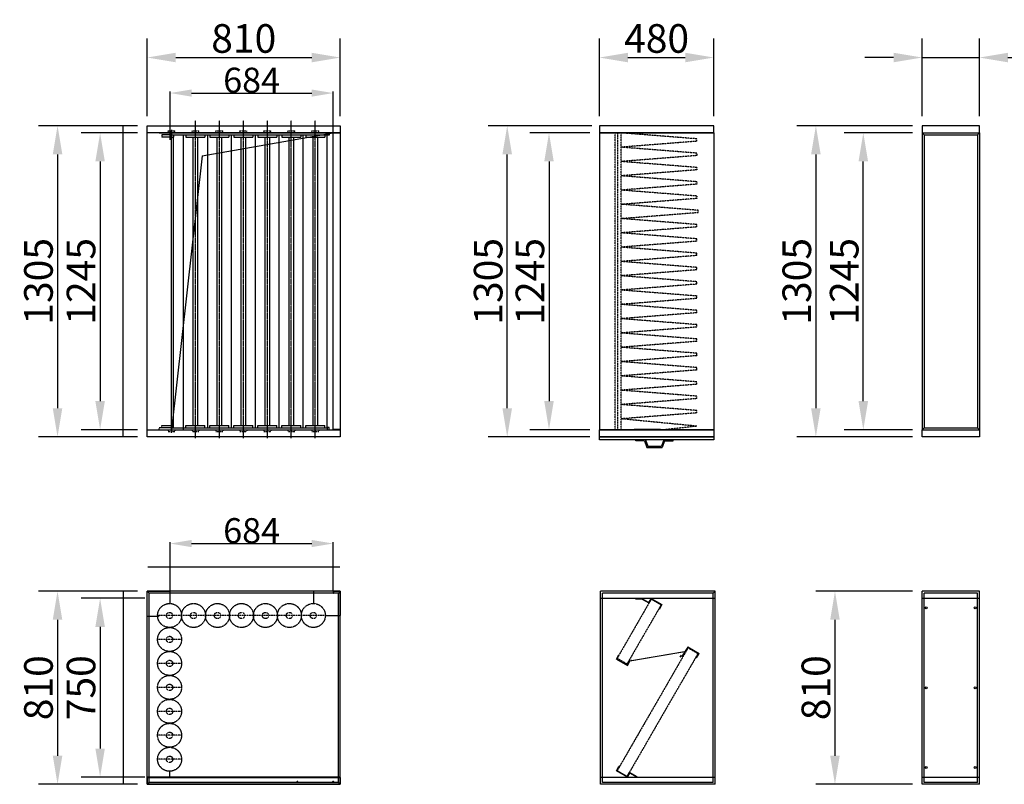
# Model space of a CAD drawing. Extents: x 0 to 24385, y -4000 to 12503.
# Drawn here: x 4521 to 8650, y 5375 to 8582 of the extents above; entities that cross this region are included whole.
import ezdxf

# ---------------------------------------------------------------- set-up
doc = ezdxf.new("R2010")
doc.units = 0
doc.header["$LTSCALE"] = 2
doc.header["$PDMODE"] = 3
doc.header["$PDSIZE"] = 0.5
doc.linetypes.add('CENTER', pattern=[2, 1.25, -0.25, 0.25, -0.25])
doc.linetypes.add('HIDDEN', pattern=[0.375, 0.25, -0.125])
doc.layers.get('DEFPOINTS').update_dxf_attribs({"linetype": 'CONTINUOUS'})
for name, color, linetype in [('CENTER', 1, 'CENTER'), ('DIMENSIONS', 5, 'CONTINUOUS'), ('HIDDEN', 4, 'HIDDEN'), ('MARK BV', 7, 'CONTINUOUS')]:
    doc.layers.add(name, color=color, linetype=linetype)
doc.styles.get("Standard").update_dxf_attribs({"font": 'ISOCP'})
doc.dimstyles.new('STANDARD$0', dxfattribs={"dimscale": 10, "dimtxt": 3, "dimasz": 3, "dimexe": 2, "dimexo": 1, "dimgap": 0.5, "dimtad": 1, "dimdec": 1, "dimdsep": 46, "dimtxsty": 'Standard', "dimcen": -5, "dimclrd": 256, "dimclre": 256, "dimclrt": 256, "dimadec": 0, "dimazin": 0, "dimtfac": 1, "dimtdec": 1, "dimtmove": 0, "dimatfit": 3, "dimfxl": 0, "dimtvp": 0.75, "dimtolj": 1, "dimtzin": 0, "dimarcsym": 0})

# ---------------------------------------------------------------- blocks, each defined once
blk = doc.blocks.new('*D14')
at = {"layer": 'DEFPOINTS', "color": 0}
for p in [(8305.9, 8136.9), (7860.2, 6831.9), (8305.9, 6831.9)]:
    blk.add_point(p, dxfattribs=at)
at = {"layer": 'DIMENSIONS', "lineweight": -2}
for p, q in [((8265.9, 8136.9), (7780.2, 8136.9)), ((7860.2, 8016.9), (7860.2, 6951.9)), ((8265.9, 6831.9), (7780.2, 6831.9))]:
    blk.add_line(p, q, dxfattribs=at)
at = {"layer": 'DIMENSIONS'}
for points in [[(7840.2, 8016.9), (7880.2, 8016.9), (7860.2, 8136.9)], [(7840.2, 6951.9), (7880.2, 6951.9), (7860.2, 6831.9)]]:
    blk.add_solid(points, dxfattribs=at)
at = {"layer": 'DIMENSIONS', "insert": (7780.2, 7484.4), "char_height": 120, "attachment_point": 5, "rotation": 90}
blk.add_mtext('\\A1;1305', dxfattribs=at)
blk = doc.blocks.new('*D15')
at = {"layer": 'DEFPOINTS', "color": 0}
for p in [(8059.1, 8106.9), (8305.9, 8106.9), (8305.9, 6861.9)]:
    blk.add_point(p, dxfattribs=at)
at = {"layer": 'DIMENSIONS', "lineweight": -2}
for p, q in [((8265.9, 8106.9), (7979.1, 8106.9)), ((8059.1, 6981.9), (8059.1, 7986.9)), ((8265.9, 6861.9), (7979.1, 6861.9))]:
    blk.add_line(p, q, dxfattribs=at)
at = {"layer": 'DIMENSIONS'}
for points in [[(8039.1, 7986.9), (8079.1, 7986.9), (8059.1, 8106.9)], [(8039.1, 6981.9), (8079.1, 6981.9), (8059.1, 6861.9)]]:
    blk.add_solid(points, dxfattribs=at)
at = {"layer": 'DIMENSIONS', "insert": (7979, 7484.4), "char_height": 120, "attachment_point": 5, "rotation": 90}
blk.add_mtext('\\A1;1245', dxfattribs=at)
blk = doc.blocks.new('*D16')
at = {"layer": 'DEFPOINTS', "color": 0}
for p in [(8305.9, 6184.9), (7940.2, 5374.9), (8305.9, 5374.9)]:
    blk.add_point(p, dxfattribs=at)
at = {"layer": 'DIMENSIONS', "lineweight": -2}
for p, q in [((8265.9, 6184.9), (7860.2, 6184.9)), ((7940.2, 6064.9), (7940.2, 5494.9)), ((8265.9, 5374.9), (7860.2, 5374.9))]:
    blk.add_line(p, q, dxfattribs=at)
at = {"layer": 'DIMENSIONS'}
for points in [[(7920.2, 6064.9), (7960.2, 6064.9), (7940.2, 6184.9)], [(7920.2, 5494.9), (7960.2, 5494.9), (7940.2, 5374.9)]]:
    blk.add_solid(points, dxfattribs=at)
at = {"layer": 'DIMENSIONS', "insert": (7860.2, 5779.9), "char_height": 120, "attachment_point": 5, "rotation": 90}
blk.add_mtext('\\A1;810', dxfattribs=at)
blk = doc.blocks.new('*D17')
at = {"layer": 'DEFPOINTS', "color": 0}
for p in [(8545.9, 8422.9), (8305.9, 8136.9), (8545.9, 8136.9)]:
    blk.add_point(p, dxfattribs=at)
at = {"layer": 'DIMENSIONS', "lineweight": -2}
for p, q in [((8305.9, 8176.9), (8305.9, 8502.9)), ((8545.9, 8176.9), (8545.9, 8502.9)), ((8185.9, 8422.9), (8065.9, 8422.9)), ((8305.9, 8422.9), (8545.9, 8422.9)), ((8665.9, 8422.9), (9057, 8422.9))]:
    blk.add_line(p, q, dxfattribs=at)
at = {"layer": 'DIMENSIONS'}
for points in [[(8185.9, 8442.9), (8185.9, 8402.9), (8305.9, 8422.9)], [(8665.9, 8442.9), (8665.9, 8402.9), (8545.9, 8422.9)]]:
    blk.add_solid(points, dxfattribs=at)
at = {"layer": 'DIMENSIONS', "insert": (8921.5, 8502.9), "char_height": 120, "attachment_point": 5}
blk.add_mtext('\\A1;240', dxfattribs=at)
blk = doc.blocks.new('*D82')
at = {"layer": 'DEFPOINTS', "color": 0}
for p in [(5055.8, 6184.9), (4679.9, 5374.9), (5055.8, 5374.9)]:
    blk.add_point(p, dxfattribs=at)
at = {"layer": 'DIMENSIONS', "lineweight": -2}
for p, q in [((5015.8, 6184.9), (4599.9, 6184.9)), ((4679.9, 6064.9), (4679.9, 5494.9)), ((5015.8, 5374.9), (4599.9, 5374.9))]:
    blk.add_line(p, q, dxfattribs=at)
at = {"layer": 'DIMENSIONS'}
for points in [[(4659.9, 6064.9), (4699.9, 6064.9), (4679.9, 6184.9)], [(4659.9, 5494.9), (4699.9, 5494.9), (4679.9, 5374.9)]]:
    blk.add_solid(points, dxfattribs=at)
at = {"layer": 'DIMENSIONS', "insert": (4599.9, 5779.9), "char_height": 120, "attachment_point": 5, "rotation": 90}
blk.add_mtext('\\A1;810', dxfattribs=at)
blk = doc.blocks.new('*D83')
at = {"layer": 'DEFPOINTS', "color": 0}
for p in [(5085.8, 6154.9), (4858.4, 5404.9), (5085.8, 5404.9)]:
    blk.add_point(p, dxfattribs=at)
at = {"layer": 'DIMENSIONS', "lineweight": -2}
for p, q in [((5045.8, 6154.9), (4778.4, 6154.9)), ((4858.4, 6034.9), (4858.4, 5524.9)), ((5045.8, 5404.9), (4778.4, 5404.9))]:
    blk.add_line(p, q, dxfattribs=at)
at = {"layer": 'DIMENSIONS'}
for points in [[(4838.4, 6034.9), (4878.4, 6034.9), (4858.4, 6154.9)], [(4838.4, 5524.9), (4878.4, 5524.9), (4858.4, 5404.9)]]:
    blk.add_solid(points, dxfattribs=at)
at = {"layer": 'DIMENSIONS', "insert": (4778.4, 5779.9), "char_height": 120, "attachment_point": 5, "rotation": 90}
blk.add_mtext('\\A1;750', dxfattribs=at)
blk = doc.blocks.new('*D84')
at = {"layer": 'DEFPOINTS', "color": 0}
for p in [(5055.8, 8136.9), (4679.9, 6831.9), (5055.8, 6831.9)]:
    blk.add_point(p, dxfattribs=at)
at = {"layer": 'DIMENSIONS', "lineweight": -2}
for p, q in [((5015.8, 8136.9), (4599.9, 8136.9)), ((4679.9, 8016.9), (4679.9, 6951.9)), ((5015.8, 6831.9), (4599.9, 6831.9))]:
    blk.add_line(p, q, dxfattribs=at)
at = {"layer": 'DIMENSIONS'}
for points in [[(4659.9, 8016.9), (4699.9, 8016.9), (4679.9, 8136.9)], [(4659.9, 6951.9), (4699.9, 6951.9), (4679.9, 6831.9)]]:
    blk.add_solid(points, dxfattribs=at)
at = {"layer": 'DIMENSIONS', "insert": (4599.9, 7484.4), "char_height": 120, "attachment_point": 5, "rotation": 90}
blk.add_mtext('\\A1;1305', dxfattribs=at)
blk = doc.blocks.new('*D85')
at = {"layer": 'DEFPOINTS', "color": 0}
for p in [(5055.8, 8106.9), (4858.4, 6861.9), (5055.8, 6861.9)]:
    blk.add_point(p, dxfattribs=at)
at = {"layer": 'DIMENSIONS', "lineweight": -2}
for p, q in [((5015.8, 8106.9), (4778.4, 8106.9)), ((4858.4, 7986.9), (4858.4, 6981.9)), ((5015.8, 6861.9), (4778.4, 6861.9))]:
    blk.add_line(p, q, dxfattribs=at)
at = {"layer": 'DIMENSIONS'}
for points in [[(4838.4, 7986.9), (4878.4, 7986.9), (4858.4, 8106.9)], [(4838.4, 6981.9), (4878.4, 6981.9), (4858.4, 6861.9)]]:
    blk.add_solid(points, dxfattribs=at)
at = {"layer": 'DIMENSIONS', "insert": (4778.4, 7484.4), "char_height": 120, "attachment_point": 5, "rotation": 90}
blk.add_mtext('\\A1;1245', dxfattribs=at)
blk = doc.blocks.new('*D86')
at = {"layer": 'DEFPOINTS', "color": 0}
for p in [(5865.8, 8422.9), (5055.8, 8136.9), (5865.8, 8136.9)]:
    blk.add_point(p, dxfattribs=at)
at = {"layer": 'DIMENSIONS', "lineweight": -2}
for p, q in [((5055.8, 8176.9), (5055.8, 8502.9)), ((5865.8, 8176.9), (5865.8, 8502.9)), ((5175.8, 8422.9), (5745.8, 8422.9))]:
    blk.add_line(p, q, dxfattribs=at)
at = {"layer": 'DIMENSIONS'}
for points in [[(5175.8, 8442.9), (5175.8, 8402.9), (5055.8, 8422.9)], [(5745.8, 8442.9), (5745.8, 8402.9), (5865.8, 8422.9)]]:
    blk.add_solid(points, dxfattribs=at)
at = {"layer": 'DIMENSIONS', "insert": (5460.8, 8502.9), "char_height": 120, "attachment_point": 5}
blk.add_mtext('\\A1;810', dxfattribs=at)
blk = doc.blocks.new('*D87')
at = {"layer": 'DEFPOINTS', "color": 0}
for p in [(6952.2, 8106.9), (6741, 6861.9), (6952.2, 6861.9)]:
    blk.add_point(p, dxfattribs=at)
at = {"layer": 'DIMENSIONS', "lineweight": -2}
for p, q in [((6912.2, 8106.9), (6661, 8106.9)), ((6741, 7986.9), (6741, 6981.9)), ((6912.2, 6861.9), (6661, 6861.9))]:
    blk.add_line(p, q, dxfattribs=at)
at = {"layer": 'DIMENSIONS'}
for points in [[(6721, 7986.9), (6761, 7986.9), (6741, 8106.9)], [(6721, 6981.9), (6761, 6981.9), (6741, 6861.9)]]:
    blk.add_solid(points, dxfattribs=at)
at = {"layer": 'DIMENSIONS', "insert": (6661, 7484.4), "char_height": 120, "attachment_point": 5, "rotation": 90}
blk.add_mtext('\\A1;1245', dxfattribs=at)
blk = doc.blocks.new('*D88')
at = {"layer": 'DEFPOINTS', "color": 0}
for p in [(6565.8, 8136.9), (6960.2, 8136.9), (6952.2, 6831.9)]:
    blk.add_point(p, dxfattribs=at)
at = {"layer": 'DIMENSIONS', "lineweight": -2}
for p, q in [((6920.2, 8136.9), (6485.8, 8136.9)), ((6565.8, 6951.9), (6565.8, 8016.9)), ((6912.2, 6831.9), (6485.8, 6831.9))]:
    blk.add_line(p, q, dxfattribs=at)
at = {"layer": 'DIMENSIONS'}
for points in [[(6545.8, 8016.9), (6585.8, 8016.9), (6565.8, 8136.9)], [(6545.8, 6951.9), (6585.8, 6951.9), (6565.8, 6831.9)]]:
    blk.add_solid(points, dxfattribs=at)
at = {"layer": 'DIMENSIONS', "insert": (6485.8, 7484.4), "char_height": 120, "attachment_point": 5, "rotation": 90}
blk.add_mtext('\\A1;1305', dxfattribs=at)
blk = doc.blocks.new('*D89')
at = {"layer": 'DEFPOINTS', "color": 0}
for p in [(7432.2, 8422.9), (6952.2, 8136.9), (7432.2, 8136.9)]:
    blk.add_point(p, dxfattribs=at)
at = {"layer": 'DIMENSIONS', "lineweight": -2}
for p, q in [((6952.2, 8176.9), (6952.2, 8502.9)), ((7432.2, 8176.9), (7432.2, 8502.9)), ((7072.2, 8422.9), (7312.2, 8422.9))]:
    blk.add_line(p, q, dxfattribs=at)
at = {"layer": 'DIMENSIONS'}
for points in [[(7072.2, 8442.9), (7072.2, 8402.9), (6952.2, 8422.9)], [(7312.2, 8442.9), (7312.2, 8402.9), (7432.2, 8422.9)]]:
    blk.add_solid(points, dxfattribs=at)
at = {"layer": 'DIMENSIONS', "insert": (7192.2, 8502.9), "char_height": 120, "attachment_point": 5}
blk.add_mtext('\\A1;480', dxfattribs=at)
blk = doc.blocks.new('*D127')
at = {"layer": 'DEFPOINTS', "color": 0}
for p in [(5835.8, 6384.6), (5151.8, 6184.9), (5835.8, 6184.9)]:
    blk.add_point(p, dxfattribs=at)
at = {"layer": 'DIMENSIONS', "lineweight": -2}
for p, q in [((5151.8, 6187.9), (5151.8, 6390.6)), ((5241.8, 6384.6), (5745.8, 6384.6)), ((5835.8, 6187.9), (5835.8, 6390.6))]:
    blk.add_line(p, q, dxfattribs=at)
at = {"layer": 'DIMENSIONS'}
for points in [[(5241.8, 6399.6), (5241.8, 6369.6), (5151.8, 6384.6)], [(5745.8, 6399.6), (5745.8, 6369.6), (5835.8, 6384.6)]]:
    blk.add_solid(points, dxfattribs=at)
at = {"layer": 'DIMENSIONS', "insert": (5493.8, 6438.6), "char_height": 105, "attachment_point": 5}
blk.add_mtext('\\A1;684', dxfattribs=at)
blk = doc.blocks.new('*D129')
at = {"layer": 'DEFPOINTS', "color": 0}
for p in [(5835.8, 8273.9), (5151.8, 8074.2), (5835.8, 8074.2)]:
    blk.add_point(p, dxfattribs=at)
at = {"layer": 'DIMENSIONS', "lineweight": -2}
for p, q in [((5151.8, 8077.2), (5151.8, 8279.9)), ((5241.8, 8273.9), (5745.8, 8273.9)), ((5835.8, 8077.2), (5835.8, 8279.9))]:
    blk.add_line(p, q, dxfattribs=at)
at = {"layer": 'DIMENSIONS'}
for points in [[(5241.8, 8288.9), (5241.8, 8258.9), (5151.8, 8273.9)], [(5745.8, 8288.9), (5745.8, 8258.9), (5835.8, 8273.9)]]:
    blk.add_solid(points, dxfattribs=at)
at = {"layer": 'DIMENSIONS', "insert": (5493.8, 8327.9), "char_height": 105, "attachment_point": 5}
blk.add_mtext('\\A1;684', dxfattribs=at)

msp = doc.modelspace()

# ---------------------------------------------------------------- linework, layer by layer
at = {"layer": 'CENTER'}
for p, q in [((5258.28, 6826.35), (5258.28, 8159.35)), ((5358.78, 6826.35), (5358.78, 8159.35)), ((5459.28, 6826.35), (5459.28, 8159.35)), ((5559.78, 6826.35), (5559.78, 8159.35)), ((5660.28, 6826.35), (5660.28, 8159.35)), ((5760.78, 6826.35), (5760.78, 8159.35))]:
    msp.add_line(p, q, dxfattribs=at)
at = {"layer": 'DIMENSIONS'}
for q in [(5835.78, 8106.85), (5157.28, 6861.85)]:
    msp.add_line((5285.94, 8010.49), q, dxfattribs=at)
at = {"layer": 'HIDDEN'}
for p, q in [((5117.78, 8098.35), (5117.78, 8088.35)), ((5143.28, 8114.85), (5172.28, 8114.85)), ((5143.28, 8108.35), (5143.28, 8114.85)), ((5157.78, 8108.35), (5157.78, 8114.85)), ((5172.28, 8108.35), (5172.28, 8114.85)), ((5243.78, 8114.85), (5272.78, 8114.85)), ((5243.78, 8108.35), (5243.78, 8114.85)), ((5272.78, 8108.35), (5272.78, 8114.85)), ((5344.28, 8114.85), (5373.28, 8114.85)), ((5344.28, 8108.35), (5344.28, 8114.85)), ((5373.28, 8108.35), (5373.28, 8114.85)), ((5444.78, 8114.85), (5473.78, 8114.85)), ((5444.78, 8108.35), (5444.78, 8114.85)), ((5473.78, 8108.35), (5473.78, 8114.85)), ((5545.28, 8114.85), (5574.28, 8114.85)), ((5545.28, 8108.35), (5545.28, 8114.85)), ((5574.28, 8108.35), (5574.28, 8114.85)), ((5645.78, 8114.85), (5674.78, 8114.85)), ((5645.78, 8108.35), (5645.78, 8114.85)), ((5674.78, 8108.35), (5674.78, 8114.85)), ((5746.28, 8114.85), (5775.28, 8114.85)), ((5746.28, 8108.35), (5746.28, 8114.85)), ((5775.28, 8108.35), (5775.28, 8114.85)), ((7018.38, 6861.85), (7018.38, 8106.85)), ((7028.89, 8106.85), (7028.89, 6861.85)), ((7043.42, 6861.85), (7043.42, 8106.85)), ((7361.42, 8081.85), (7043.42, 8106.85)), ((7361.42, 8071.85), (7043.42, 8046.85)), ((7361.42, 8071.85), (7361.42, 8081.85)), ((7361.42, 8021.85), (7043.42, 8046.85)), ((7361.42, 8011.85), (7043.42, 7986.85)), ((7361.42, 8021.85), (7361.42, 8011.85)), ((7361.42, 7961.85), (7043.42, 7986.85)), ((7361.42, 7951.85), (7043.42, 7926.85)), ((7361.42, 7961.85), (7361.42, 7951.85)), ((7361.42, 7901.85), (7043.42, 7926.85)), ((7361.42, 7891.85), (7043.42, 7866.85)), ((7361.42, 7901.85), (7361.42, 7891.85)), ((7361.42, 7841.85), (7043.42, 7866.85)), ((7361.42, 7831.85), (7043.42, 7806.85)), ((7366.1, 7782.22), (7048.1, 7807.22)), ((7361.42, 7841.85), (7361.42, 7831.85)), ((7366.1, 7772.22), (7048.1, 7747.22)), ((7366.1, 7772.22), (7366.1, 7782.22)), ((7361.42, 7722.59), (7043.42, 7747.59)), ((7361.42, 7712.59), (7361.42, 7722.59)), ((7361.42, 7712.59), (7043.42, 7687.59)), ((7361.42, 7662.59), (7043.42, 7687.59)), ((7361.42, 7652.59), (7043.42, 7627.59)), ((7361.42, 7652.59), (7361.42, 7662.59)), ((7361.42, 7602.59), (7043.42, 7627.59)), ((7361.42, 7592.59), (7361.42, 7602.59)), ((7361.42, 7592.59), (7043.42, 7567.59)), ((7361.42, 7542.59), (7043.42, 7567.59)), ((7361.42, 7532.59), (7043.42, 7507.59)), ((7361.42, 7532.59), (7361.42, 7542.59)), ((7361.42, 7482.59), (7043.42, 7507.59)), ((7361.42, 7472.59), (7361.42, 7482.59)), ((7361.42, 7472.59), (7043.42, 7447.59)), ((7361.42, 7422.59), (7043.42, 7447.59)), ((7361.42, 7412.59), (7043.42, 7387.59)), ((7361.42, 7415.5), (7361.42, 7425.5)), ((7361.42, 7362.59), (7043.42, 7387.59)), ((7361.42, 7352.59), (7043.42, 7327.59)), ((7361.42, 7352.59), (7361.42, 7362.59)), ((7361.42, 7302.59), (7043.42, 7327.59)), ((7361.42, 7292.59), (7043.42, 7267.59)), ((7361.42, 7242.59), (7043.42, 7267.59)), ((7361.42, 7293.41), (7361.42, 7303.41)), ((7361.42, 7232.59), (7043.42, 7207.59)), ((7361.42, 7232.59), (7361.42, 7242.59)), ((7361.42, 7182.59), (7043.42, 7207.59)), ((7361.42, 7172.59), (7043.42, 7147.59)), ((7361.42, 7122.59), (7043.42, 7147.59)), ((7361.42, 7172.59), (7361.42, 7182.59)), ((7361.42, 7112.59), (7043.42, 7087.59)), ((7361.42, 7112.59), (7361.42, 7122.59)), ((7361.42, 7062.59), (7043.42, 7087.59)), ((7361.42, 7052.59), (7361.42, 7062.59)), ((7361.42, 7052.59), (7043.42, 7027.59)), ((7361.42, 7002.59), (7043.42, 7027.59)), ((7361.42, 6992.59), (7043.42, 6967.59)), ((7361.42, 6992.59), (7361.42, 7002.59)), ((7361.42, 6942.59), (7043.42, 6967.59)), ((7361.42, 6932.59), (7361.42, 6942.59)), ((7361.42, 6932.59), (7043.42, 6907.59)), ((7361.42, 6876.79), (7043.42, 6907.59)), ((5106.03, 6861.85), (5106.03, 6870.35)), ((5117.78, 6870.35), (5117.78, 6880.35)), ((5143.28, 6860.35), (5143.28, 6853.85)), ((5157.78, 6860.35), (5157.78, 6853.85)), ((5172.28, 6860.35), (5172.28, 6853.85)), ((5243.78, 6860.35), (5243.78, 6853.85)), ((5258.28, 6860.35), (5258.28, 6853.85)), ((5272.78, 6860.35), (5272.78, 6853.85)), ((5344.28, 6860.35), (5344.28, 6853.85)), ((5358.78, 6860.35), (5358.78, 6853.85)), ((5373.28, 6860.35), (5373.28, 6853.85)), ((5444.78, 6860.35), (5444.78, 6853.85)), ((5459.28, 6860.35), (5459.28, 6853.85)), ((5473.78, 6860.35), (5473.78, 6853.85)), ((5545.28, 6860.35), (5545.28, 6853.85)), ((5559.78, 6860.35), (5559.78, 6853.85)), ((5574.28, 6860.35), (5574.28, 6853.85)), ((5645.78, 6860.35), (5645.78, 6853.85)), ((5660.28, 6860.35), (5660.28, 6853.85)), ((5674.78, 6860.35), (5674.78, 6853.85)), ((5746.28, 6860.35), (5746.28, 6853.85)), ((5760.78, 6860.35), (5760.78, 6853.85)), ((5775.28, 6860.35), (5775.28, 6853.85)), ((7361.42, 6876.79), (7224.84, 6861.85)), ((5143.28, 6853.85), (5172.28, 6853.85)), ((5243.78, 6853.85), (5272.78, 6853.85)), ((5344.28, 6853.85), (5373.28, 6853.85)), ((5444.78, 6853.85), (5473.78, 6853.85)), ((5545.28, 6853.85), (5574.28, 6853.85)), ((5645.78, 6853.85), (5674.78, 6853.85)), ((5746.28, 6853.85), (5775.28, 6853.85)), ((7170.18, 6152.28), (7026.68, 5903.73)), ((7211.75, 6128.28), (7068.25, 5879.73)), ((7170.18, 6152.28), (7211.75, 6128.28)), ((5200.78, 6082.85), (5098.78, 6082.85)), ((5301.28, 6082.85), (5199.28, 6082.85)), ((5401.78, 6082.85), (5299.78, 6082.85)), ((5502.28, 6082.85), (5400.28, 6082.85)), ((5602.78, 6082.85), (5500.78, 6082.85)), ((5703.28, 6082.85), (5601.28, 6082.85)), ((5803.78, 6082.85), (5701.78, 6082.85)), ((5200.78, 5982.35), (5098.78, 5982.35)), ((7324.3, 5947.55), (7026.8, 5432.27)), ((7324.3, 5947.55), (7365.87, 5923.55)), ((7365.87, 5923.55), (7068.37, 5408.27)), ((7309.83, 5930.13), (7313.43, 5930.74)), ((7310.93, 5931.83), (7312.48, 5932.09)), ((5200.78, 5881.85), (5098.78, 5881.85)), ((7026.68, 5903.73), (7068.25, 5879.73)), ((7086.39, 5894.09), (7078.84, 5892.82)), ((5200.78, 5781.35), (5098.78, 5781.35)), ((5200.78, 5680.85), (5098.78, 5680.85)), ((5200.78, 5580.35), (5098.78, 5580.35)), ((5200.78, 5479.85), (5098.78, 5479.85)), ((7026.8, 5432.27), (7068.37, 5408.27))]:
    msp.add_line(p, q, dxfattribs=at)
at = {"layer": 'HIDDEN', "linetype": 'Continuous'}
for p, q in [((5157.28, 8098.35), (5117.78, 8098.35)), ((5157.28, 8088.35), (5117.78, 8088.35)), ((5157.28, 6870.35), (5106.03, 6870.35)), ((5117.78, 6880.35), (5157.28, 6880.35)), ((5864.78, 6862.85), (5836.78, 6862.85)), ((5865.78, 6869.85), (5864.78, 6869.85)), ((5864.78, 6869.85), (5864.78, 6862.85)), ((5864.78, 6860.85), (5864.78, 6832.85)), ((7208.04, 6862.35), (7098.68, 6862.35)), ((5864.78, 6832.85), (5857.78, 6832.85)), ((5857.78, 6831.85), (5857.78, 6832.85)), ((5055.78, 6184.85), (5151.78, 6184.85)), ((5055.78, 6079.35), (5055.78, 6184.85)), ((5151.78, 6133.06), (5151.78, 6184.85)), ((5754.78, 6133.06), (5754.78, 6184.85)), ((5835.78, 6184.85), (5835.78, 6176.85)), ((5835.78, 6184.85), (5865.78, 6184.85)), ((5835.78, 6184.85), (5835.78, 6183.85)), ((5835.78, 6176.85), (5836.78, 6176.85)), ((5865.78, 6184.85), (5865.78, 6083.35)), ((6957.21, 6154.85), (7437.21, 6154.85)), ((7103.71, 6154.85), (7103.71, 6153.35)), ((7103.71, 6154.85), (7128.71, 6154.85)), ((7103.71, 6153.35), (7128.31, 6153.35)), ((7119.21, 6154.85), (7119.21, 6153.35)), ((7128.31, 6153.35), (7159.32, 6135.45)), ((7128.71, 6154.85), (7158.77, 6137.5)), ((7168.77, 6154.82), (7158.77, 6137.5)), ((7169.32, 6152.77), (7159.32, 6135.45)), ((7168.77, 6154.82), (7214.67, 6128.33)), ((7169.32, 6152.77), (7212.62, 6127.78)), ((7437.21, 6184.85), (7429.21, 6184.85)), ((8305.89, 6154.85), (8545.89, 6154.85)), ((7212.62, 6127.78), (7202.62, 6110.46)), ((7214.67, 6128.33), (7203.92, 6109.71)), ((5055.78, 6080.35), (5085.78, 6080.35)), ((5055.78, 6079.35), (5103.28, 6079.35)), ((5085.78, 6080.35), (5103.28, 6080.35)), ((5102.78, 6081.99), (5102.78, 6082.85)), ((5103.28, 6080.33), (5103.28, 6079.33)), ((5105.78, 6081.85), (5105.78, 6082.85)), ((5805.28, 6083.35), (5865.78, 6083.35)), ((7202.62, 6110.46), (7203.92, 6109.71)), ((7322.88, 5950.12), (7296.07, 5909.07)), ((7322.88, 5950.11), (7312.48, 5932.09)), ((7323.43, 5948.06), (7313.43, 5930.74)), ((7371.21, 5922.21), (7322.88, 5950.12)), ((7368.78, 5923.6), (7322.88, 5950.11)), ((7366.73, 5923.05), (7323.43, 5948.06)), ((7023.4, 5899.25), (7033.92, 5918)), ((7025.45, 5899.82), (7035.23, 5917.27)), ((7033.92, 5918), (7035.23, 5917.27)), ((7309.83, 5930.13), (7079.81, 5891.48)), ((7086.39, 5894.09), (7310.93, 5931.83)), ((7294.91, 5915.95), (7289.17, 5907.89)), ((7366.73, 5923.05), (7356.73, 5905.73)), ((7358.02, 5904.98), (7356.73, 5905.73)), ((7368.78, 5923.6), (7358.02, 5904.98)), ((7023.4, 5899.25), (7069.64, 5873.33)), ((7023.4, 5899.24), (7069.64, 5873.33)), ((7025.45, 5899.82), (7069.06, 5875.37)), ((7069.06, 5875.37), (7078.84, 5892.82)), ((7069.64, 5873.33), (7079.81, 5891.48)), ((7069.64, 5873.33), (7079.81, 5891.47)), ((5150.78, 5404.85), (5150.78, 5431.85)), ((7023.75, 5431.37), (7034.49, 5449.99)), ((7069.65, 5404.88), (7023.75, 5431.37)), ((7025.8, 5431.92), (7035.79, 5449.24)), ((7069.1, 5406.93), (7025.8, 5431.92)), ((7035.79, 5449.24), (7034.49, 5449.99)), ((7069.1, 5406.93), (7079.1, 5424.25)), ((7069.65, 5404.88), (7079.65, 5422.2)), ((7110.11, 5406.35), (7079.1, 5424.25)), ((7109.71, 5404.85), (7079.65, 5422.2)), ((5865.78, 5404.85), (5055.78, 5404.85)), ((5056.78, 5403.85), (5864.78, 5403.85)), ((5056.78, 5375.85), (5056.78, 5403.85)), ((5063.78, 5375.85), (5056.78, 5375.85)), ((5063.78, 5404.85), (5063.78, 5403.85)), ((5857.78, 5404.85), (5857.78, 5403.85)), ((5864.78, 5375.85), (5857.78, 5375.85)), ((5864.78, 5403.85), (5864.78, 5375.85)), ((6957.21, 5404.85), (7437.21, 5404.85)), ((8305.89, 5404.85), (8545.89, 5404.85))]:
    msp.add_line(p, q, dxfattribs=at)
at = {"layer": 'HIDDEN', "linetype": 'HIDDEN'}
msp.add_line((5836.78, 6183.85), (5836.78, 6176.85), dxfattribs=at)
at = {"layer": 'HIDDEN', "linetype": 'CENTER'}
for centre in [(5149.78, 6082.85), (5250.28, 6082.85), (5350.78, 6082.85), (5451.28, 6082.85), (5551.78, 6082.85), (5652.28, 6082.85), (5752.78, 6082.85), (5149.78, 5982.35), (5149.78, 5881.85), (5149.78, 5781.35), (5149.78, 5680.85), (5149.78, 5580.35), (5149.78, 5479.85)]:
    msp.add_circle(centre, 50.25, dxfattribs=at)
at = {"layer": 'HIDDEN'}
for centre in [(5149.78, 6082.85), (5250.28, 6082.85), (5350.78, 6082.85), (5451.28, 6082.85), (5551.78, 6082.85), (5652.28, 6082.85), (5752.78, 6082.85), (5149.78, 5982.35), (5149.78, 5881.85), (5149.78, 5781.35), (5149.78, 5680.85), (5149.78, 5580.35), (5149.78, 5479.85)]:
    msp.add_circle(centre, 13.2, dxfattribs=at)
at = {"layer": 'HIDDEN', "linetype": 'Continuous'}
msp.add_arc((5099.78, 6082.85), 1, 24.18951, 180, dxfattribs=at)
at = {"layer": 'MARK BV', "linetype": 'Continuous'}
for p, q in [((5055.78, 8136.85), (5063.78, 8136.85)), ((5055.78, 8106.85), (5055.78, 8136.85)), ((5063.78, 8136.85), (5865.78, 8136.85)), ((5865.78, 8136.85), (5865.78, 6869.85)), ((6952.18, 8136.85), (6952.18, 8106.85)), ((6960.18, 8136.85), (6952.18, 8136.85)), ((7424.18, 8136.85), (6960.18, 8136.85)), ((7432.18, 8136.85), (7424.18, 8136.85)), ((7432.18, 8106.85), (7432.18, 8136.85)), ((8305.89, 8136.85), (8305.89, 8106.85)), ((8313.89, 8136.85), (8305.89, 8136.85)), ((8537.89, 8136.85), (8313.89, 8136.85)), ((8545.89, 8136.85), (8537.89, 8136.85)), ((8545.89, 8106.85), (8545.89, 8136.85)), ((5865.78, 8106.85), (5055.78, 8106.85)), ((5055.78, 6831.85), (5055.78, 8106.85)), ((5157.28, 8106.85), (5055.78, 8106.85)), ((5157.28, 6861.85), (5157.28, 8106.85)), ((5818.78, 8096.85), (5808.78, 8096.85)), ((5808.78, 8096.85), (5808.78, 6871.85)), ((5818.78, 8106.85), (5818.78, 8096.85)), ((5835.78, 6861.85), (5835.78, 8106.85)), ((5835.78, 8106.85), (5865.78, 8106.85)), ((7432.18, 8106.85), (6952.18, 8106.85)), ((6952.18, 8106.85), (6952.18, 6861.85)), ((6952.18, 8106.85), (7432.18, 8106.85)), ((7432.18, 8106.85), (7432.18, 6861.85)), ((8305.89, 8106.85), (8305.89, 6861.85)), ((8305.89, 8106.85), (8545.89, 8106.85)), ((8313.89, 8098.85), (8305.89, 8106.85)), ((8305.89, 8106.85), (8545.89, 8106.85)), ((8313.89, 8098.85), (8313.89, 6869.85)), ((8313.89, 8098.85), (8537.89, 8098.85)), ((8537.89, 8098.85), (8545.89, 8106.85)), ((8537.89, 8098.85), (8537.89, 6869.85)), ((8545.89, 8106.85), (8545.89, 6861.85)), ((5166.78, 6880.35), (5166.78, 8088.35)), ((5055.78, 6861.85), (5865.78, 6861.85)), ((5055.78, 6861.85), (5157.28, 6861.85)), ((5818.78, 6871.85), (5808.78, 6871.85)), ((5818.78, 6861.85), (5818.78, 6871.85)), ((5865.78, 6861.85), (5835.78, 6861.85)), ((5865.78, 6869.85), (5865.78, 6861.85)), ((5865.78, 6861.85), (5865.78, 6831.85)), ((7432.18, 6861.85), (6952.18, 6861.85)), ((6952.18, 6861.85), (7432.18, 6861.85)), ((6952.18, 6831.85), (6952.18, 6861.85)), ((7432.18, 6861.85), (7432.18, 6831.85)), ((8305.89, 6861.85), (8313.89, 6869.85)), ((8305.89, 6861.85), (8545.89, 6861.85)), ((8305.89, 6861.85), (8545.89, 6861.85)), ((8305.89, 6831.85), (8305.89, 6861.85)), ((8313.89, 6869.85), (8537.89, 6869.85)), ((8537.89, 6869.85), (8545.89, 6861.85)), ((8545.89, 6861.85), (8545.89, 6831.85)), ((5857.78, 6831.85), (5055.78, 6831.85)), ((5865.78, 6831.85), (5857.78, 6831.85)), ((6952.18, 6831.85), (6960.18, 6831.85)), ((6952.18, 6819.85), (6952.18, 6831.85)), ((6960.18, 6831.85), (6952.18, 6831.85)), ((7432.18, 6819.85), (6952.18, 6819.85)), ((6960.18, 6831.85), (7424.18, 6831.85)), ((7424.18, 6831.85), (6960.18, 6831.85)), ((7424.18, 6831.85), (7432.18, 6831.85)), ((7432.18, 6831.85), (7424.18, 6831.85)), ((7432.18, 6831.85), (7432.18, 6819.85)), ((8313.89, 6831.85), (8305.89, 6831.85)), ((8537.89, 6831.85), (8313.89, 6831.85)), ((8545.89, 6831.85), (8537.89, 6831.85)), ((5865.78, 6184.85), (5055.78, 6184.85)), ((5055.78, 5374.85), (5055.78, 6184.85)), ((5063.78, 6176.85), (5055.78, 6184.85)), ((5857.78, 6176.85), (5063.78, 6176.85)), ((5063.78, 5382.85), (5063.78, 6176.85)), ((5865.78, 6184.85), (5857.78, 6176.85)), ((5857.78, 5382.85), (5857.78, 6176.85)), ((5865.78, 5374.85), (5865.78, 6184.85)), ((6957.21, 5374.85), (6957.21, 6184.85)), ((7437.21, 6184.85), (6957.21, 6184.85)), ((6965.21, 5382.85), (6965.21, 6176.85)), ((7429.21, 6176.85), (6965.21, 6176.85)), ((7429.21, 6176.85), (7437.21, 6184.85)), ((7429.21, 5382.85), (7429.21, 6176.85)), ((7437.21, 5374.85), (7437.21, 6184.85)), ((8545.89, 6184.85), (8305.89, 6184.85)), ((8305.89, 5374.85), (8305.89, 6184.85)), ((8537.89, 6176.85), (8313.89, 6176.85)), ((8313.89, 5382.85), (8313.89, 6176.85)), ((8537.89, 5382.85), (8537.89, 6176.85)), ((8545.89, 5374.85), (8545.89, 6184.85)), ((5055.78, 5404.85), (5055.78, 5374.85)), ((5063.78, 5382.85), (5055.78, 5374.85)), ((5055.78, 5374.85), (5865.78, 5374.85)), ((5865.78, 5374.85), (5055.78, 5374.85)), ((5857.78, 5382.85), (5063.78, 5382.85)), ((5857.78, 5382.85), (5865.78, 5374.85)), ((5865.78, 5374.85), (5865.78, 5404.85)), ((7437.21, 5374.85), (6957.21, 5374.85)), ((7429.21, 5382.85), (6965.21, 5382.85)), ((8545.89, 5374.85), (8305.89, 5374.85)), ((8537.89, 5382.85), (8313.89, 5382.85))]:
    msp.add_line(p, q, dxfattribs=at)
at = {"layer": 'MARK BV'}
for p, q in [((4955.78, 8134.35), (4954.78, 8134.35)), ((4954.78, 6834.35), (4954.78, 8134.35)), ((4955.78, 6834.35), (4955.78, 8134.35)), ((5106.03, 8106.85), (5209.53, 8106.85)), ((5157.28, 8098.35), (5209.53, 8098.35)), ((5157.78, 8119.07), (5157.78, 8085.08)), ((5166.78, 8098.35), (5166.78, 8088.35)), ((5206.53, 8106.85), (5310.03, 8106.85)), ((5206.53, 8098.35), (5310.03, 8098.35)), ((5208.03, 6870.35), (5208.03, 8098.35)), ((5218.28, 8098.35), (5218.28, 8088.35)), ((5298.28, 8098.35), (5298.28, 8088.35)), ((5307.03, 8106.85), (5410.53, 8106.85)), ((5307.03, 8098.35), (5410.53, 8098.35)), ((5308.53, 8098.35), (5308.53, 6870.35)), ((5318.78, 8098.35), (5318.78, 8088.35)), ((5398.78, 8098.35), (5398.78, 8088.35)), ((5407.53, 8106.85), (5511.03, 8106.85)), ((5407.53, 8098.35), (5511.03, 8098.35)), ((5409.03, 6870.35), (5409.03, 8098.35)), ((5419.28, 8098.35), (5419.28, 8088.35)), ((5499.28, 8098.35), (5499.28, 8088.35)), ((5508.03, 8106.85), (5611.53, 8106.85)), ((5508.03, 8098.35), (5611.53, 8098.35)), ((5509.53, 6870.35), (5509.53, 8098.35)), ((5519.78, 8098.35), (5519.78, 8088.35)), ((5599.78, 8098.35), (5599.78, 8088.35)), ((5608.53, 8106.85), (5712.03, 8106.85)), ((5608.53, 8098.35), (5712.03, 8098.35)), ((5610.03, 6870.35), (5610.03, 8098.35)), ((5620.28, 8098.35), (5620.28, 8088.35)), ((5700.28, 8098.35), (5700.28, 8088.35)), ((5709.03, 8106.85), (5812.53, 8106.85)), ((5709.03, 8098.35), (5812.53, 8098.35)), ((5710.53, 6870.35), (5710.53, 8098.35)), ((5720.78, 8098.35), (5720.78, 8088.35)), ((5800.78, 8098.35), (5800.78, 8088.35)), ((5812.53, 8106.85), (5812.53, 8098.35)), ((5157.28, 8088.35), (5166.78, 8088.35)), ((5218.28, 8088.35), (5298.28, 8088.35)), ((5249.28, 6880.35), (5249.28, 8088.35)), ((5267.28, 8088.35), (5267.28, 6880.35)), ((5318.78, 8088.35), (5398.78, 8088.35)), ((5349.78, 6880.35), (5349.78, 8088.35)), ((5367.78, 8088.35), (5367.78, 6880.35)), ((5419.28, 8088.35), (5499.28, 8088.35)), ((5450.28, 6880.35), (5450.28, 8088.35)), ((5468.28, 8088.35), (5468.28, 6880.35)), ((5519.78, 8088.35), (5599.78, 8088.35)), ((5550.78, 6880.35), (5550.78, 8088.35)), ((5568.78, 8088.35), (5568.78, 6880.35)), ((5620.28, 8088.35), (5700.28, 8088.35)), ((5651.28, 6880.35), (5651.28, 8088.35)), ((5669.28, 8088.35), (5669.28, 6880.35)), ((5720.78, 8088.35), (5800.78, 8088.35)), ((5751.78, 6880.35), (5751.78, 8088.35)), ((5769.78, 8088.35), (5769.78, 6880.35)), ((5106.03, 6861.85), (5209.53, 6861.85)), ((5157.28, 6880.35), (5166.78, 6880.35)), ((5157.28, 6870.35), (5209.53, 6870.35)), ((5157.78, 6849.63), (5157.78, 6883.62)), ((5166.78, 6870.35), (5166.78, 6880.35)), ((5206.53, 6870.35), (5310.03, 6870.35)), ((5206.53, 6861.85), (5310.03, 6861.85)), ((5208.28, 6861.85), (5208.28, 6870.35)), ((5208.28, 6861.85), (5208.28, 6870.35)), ((5218.28, 6880.35), (5298.28, 6880.35)), ((5218.28, 6870.35), (5218.28, 6880.35)), ((5258.28, 6849.63), (5258.28, 6883.62)), ((5298.28, 6870.35), (5298.28, 6880.35)), ((5307.03, 6870.35), (5410.53, 6870.35)), ((5307.03, 6861.85), (5410.53, 6861.85)), ((5318.78, 6880.35), (5398.78, 6880.35)), ((5318.78, 6870.35), (5318.78, 6880.35)), ((5358.78, 6849.63), (5358.78, 6883.62)), ((5398.78, 6870.35), (5398.78, 6880.35)), ((5407.53, 6870.35), (5511.03, 6870.35)), ((5407.53, 6861.85), (5511.03, 6861.85)), ((5419.28, 6880.35), (5499.28, 6880.35)), ((5419.28, 6870.35), (5419.28, 6880.35)), ((5459.28, 6849.63), (5459.28, 6883.62)), ((5499.28, 6870.35), (5499.28, 6880.35)), ((5508.03, 6870.35), (5611.53, 6870.35)), ((5508.03, 6861.85), (5611.53, 6861.85)), ((5519.78, 6880.35), (5599.78, 6880.35)), ((5519.78, 6870.35), (5519.78, 6880.35)), ((5559.78, 6849.63), (5559.78, 6883.62)), ((5599.78, 6870.35), (5599.78, 6880.35)), ((5608.53, 6870.35), (5712.03, 6870.35)), ((5608.53, 6861.85), (5712.03, 6861.85)), ((5620.28, 6880.35), (5700.28, 6880.35)), ((5620.28, 6870.35), (5620.28, 6880.35)), ((5660.28, 6849.63), (5660.28, 6883.62)), ((5700.28, 6870.35), (5700.28, 6880.35)), ((5709.03, 6870.35), (5812.53, 6870.35)), ((5709.03, 6861.85), (5812.53, 6861.85)), ((5720.78, 6880.35), (5800.78, 6880.35)), ((5720.78, 6870.35), (5720.78, 6880.35)), ((5760.78, 6849.63), (5760.78, 6883.62)), ((5800.78, 6870.35), (5800.78, 6880.35)), ((5812.53, 6861.85), (5812.53, 6870.35)), ((4955.78, 6834.35), (4954.78, 6834.35)), ((7105.76, 6814.85), (7105.76, 6819.85)), ((7141.79, 6814.85), (7105.76, 6814.85)), ((7141.79, 6814.85), (7151.44, 6787.48)), ((7145.32, 6819.85), (7154.98, 6792.48)), ((7222.27, 6819.85), (7212.62, 6792.48)), ((7225.81, 6814.85), (7216.16, 6787.48)), ((7225.81, 6814.85), (7261.83, 6814.85)), ((7261.83, 6814.85), (7261.83, 6819.85)), ((7151.44, 6787.48), (7216.16, 6787.48)), ((7154.98, 6792.48), (7212.62, 6792.48)), ((5058.28, 6284.85), (5058.28, 6285.85)), ((5863.28, 6285.85), (5058.28, 6285.85)), ((5863.28, 6284.85), (5058.28, 6284.85)), ((5863.28, 6284.85), (5863.28, 6285.85)), ((4955.78, 6182.35), (4954.78, 6182.35)), ((4954.78, 6182.35), (4954.78, 5377.35)), ((4955.78, 6182.35), (4955.78, 5377.35)), ((4955.78, 5377.35), (4954.78, 5377.35))]:
    msp.add_line(p, q, dxfattribs=at)
at = {"layer": 'MARK BV', "linetype": 'Continuous'}
for centre in [(8323.39, 6114.85), (8528.39, 6114.85), (8323.39, 5779.85), (8528.39, 5779.85), (8323.39, 5444.85), (8528.39, 5444.85)]:
    msp.add_circle(centre, 4, dxfattribs=at)
at = {"layer": 'MARK BV'}
for centre in [(5685.78, 5384.85), (5835.78, 5384.85)]:
    msp.add_arc(centre, 2.25, 297.26604, 242.73396, dxfattribs=at)

# ---------------------------------------------------------------- dimensions: what is measured, and where the dimension line sits
at = {"layer": 'DIMENSIONS'}
for base, p1, p2, override, picture, middle in [((5865.78, 8422.89), (5055.78, 8136.85), (5865.78, 8136.85), {"dimscale": 40}, '*D86', (5460.78, 8502.89)), ((7432.18, 8422.89), (6952.18, 8136.85), (7432.18, 8136.85), {"dimscale": 40}, '*D89', (7192.18, 8502.89)), ((8545.89, 8422.89), (8305.89, 8136.85), (8545.89, 8136.85), {"dimscale": 40}, '*D17', (8921.46, 8502.9)), ((5835.78, 8273.93), (5151.78, 8074.18), (5835.78, 8074.18), {"dimscale": 3, "dimtxt": 35, "dimasz": 30, "dimtvp": 7.5}, '*D129', (5493.78, 8327.93)), ((5835.78, 6384.6), (5151.78, 6184.85), (5835.78, 6184.85), {"dimscale": 3, "dimtxt": 35, "dimasz": 30, "dimtvp": 7.5}, '*D127', (5493.78, 6438.6))]:
    dim = msp.add_linear_dim(base=base, p1=p1, p2=p2, dimstyle='STANDARD$0', override=override, dxfattribs=at)
    dim.commit()
    dim.dimension.update_dxf_attribs({"geometry": picture, "text_midpoint": middle})
for base, p1, p2, picture, middle in [((4679.9, 6831.85), (5055.78, 8136.85), (5055.78, 6831.85), '*D84', (4599.9, 7484.35)), ((6565.78, 8136.85), (6952.18, 6831.85), (6960.18, 8136.85), '*D88', (6485.78, 7484.35)), ((7860.23, 6831.85), (8305.89, 8136.85), (8305.89, 6831.85), '*D14', (7780.23, 7484.35)), ((4858.43, 6861.85), (5055.78, 8106.85), (5055.78, 6861.85), '*D85', (4778.42, 7484.35)), ((6741.03, 6861.85), (6952.18, 8106.85), (6952.18, 6861.85), '*D87', (6661.02, 7484.35)), ((8059.06, 8106.85), (8305.89, 6861.85), (8305.89, 8106.85), '*D15', (7979.05, 7484.35)), ((4679.9, 5374.85), (5055.78, 6184.85), (5055.78, 5374.85), '*D82', (4599.9, 5779.85)), ((4858.43, 5404.85), (5085.78, 6154.85), (5085.78, 5404.85), '*D83', (4778.43, 5779.85)), ((7940.23, 5374.85), (8305.89, 6184.85), (8305.89, 5374.85), '*D16', (7860.23, 5779.85))]:
    dim = msp.add_linear_dim(base=base, p1=p1, p2=p2, angle=90, dimstyle='STANDARD$0', override={"dimscale": 40}, dxfattribs=at)
    dim.commit()
    dim.dimension.update_dxf_attribs({"geometry": picture, "text_midpoint": middle})

doc.saveas('drawing.dxf')
